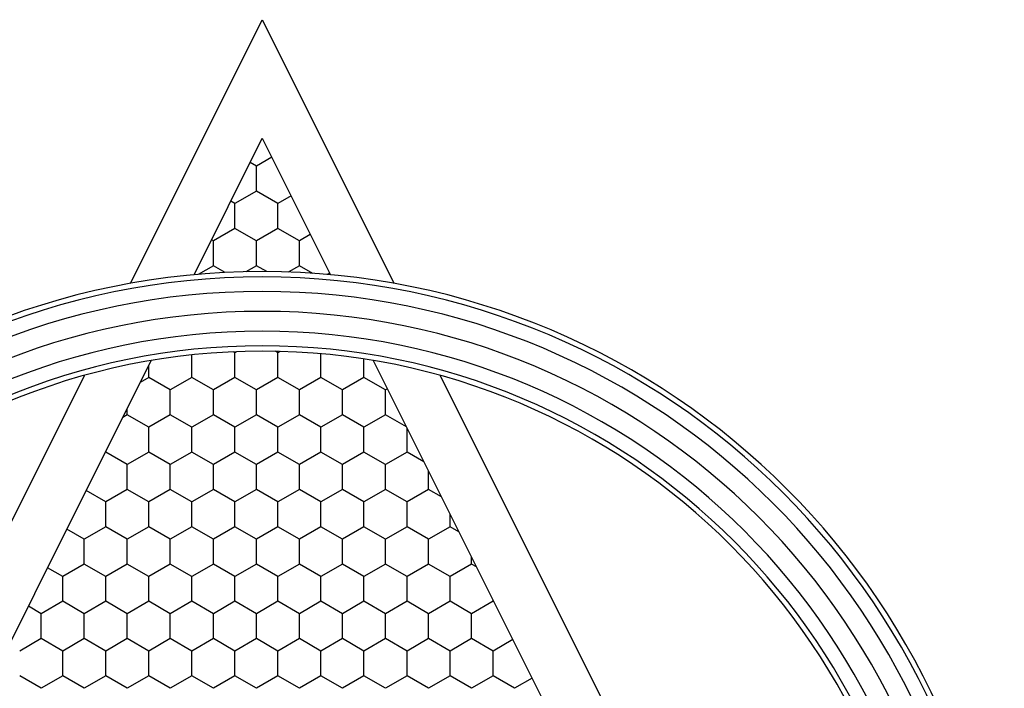
# Model space of a CAD drawing. Units: inches. Extents: x 15 to 8132, y 632 to 6567.
# Drawn here: x 2044 to 2050, y 4526 to 4530 of the extents above; entities that cross this region are included whole.
import ezdxf

# ---------------------------------------------------------------- set-up
doc = ezdxf.new("R2010")
doc.units = ezdxf.units.IN
doc.header["$MEASUREMENT"] = 0

# ---------------------------------------------------------------- blocks, each defined once
blk = doc.blocks.new('*X789')
at = {"color": 0}
for p, q in [((-0.70781, 0.5115), (-0.70312, 0.51962)), ((-0.68906, 0.5115), (-0.69375, 0.51962)), ((-0.67969, 0.5115), (-0.6769, 0.51633)), ((-0.70312, 0.50338), (-0.70781, 0.5115)), ((-0.69375, 0.50338), (-0.68906, 0.5115)), ((-0.68906, 0.5115), (-0.67969, 0.5115)), ((-0.675, 0.50338), (-0.67969, 0.5115)), ((-0.66562, 0.50338), (-0.66235, 0.50906)), ((-0.70781, 0.49526), (-0.70312, 0.50338)), ((-0.70312, 0.50338), (-0.69375, 0.50338)), ((-0.68906, 0.49526), (-0.69375, 0.50338)), ((-0.67969, 0.49526), (-0.675, 0.50338)), ((-0.675, 0.50338), (-0.66562, 0.50338)), ((-0.66094, 0.49526), (-0.66562, 0.50338)), ((-0.65156, 0.49526), (-0.6478, 0.50178)), ((-0.70312, 0.48714), (-0.70781, 0.49526)), ((-0.69375, 0.48714), (-0.68906, 0.49526)), ((-0.68906, 0.49526), (-0.67969, 0.49526)), ((-0.675, 0.48714), (-0.67969, 0.49526)), ((-0.66562, 0.48714), (-0.66094, 0.49526)), ((-0.66094, 0.49526), (-0.65156, 0.49526)), ((-0.64687, 0.48714), (-0.65156, 0.49526)), ((-0.6375, 0.48714), (-0.63325, 0.49451)), ((-0.70781, 0.47902), (-0.70312, 0.48714)), ((-0.70312, 0.48714), (-0.69375, 0.48714)), ((-0.68906, 0.47902), (-0.69375, 0.48714)), ((-0.67969, 0.47902), (-0.675, 0.48714)), ((-0.675, 0.48714), (-0.66562, 0.48714)), ((-0.66094, 0.47902), (-0.66562, 0.48714)), ((-0.65156, 0.47902), (-0.64687, 0.48714)), ((-0.64687, 0.48714), (-0.6375, 0.48714)), ((-0.63281, 0.47902), (-0.6375, 0.48714)), ((-0.62344, 0.47902), (-0.61875, 0.48714)), ((-0.61875, 0.48714), (-0.61885, 0.48731)), ((-0.61875, 0.48714), (-0.61851, 0.48714)), ((-0.60469, 0.47902), (-0.60567, 0.48072)), ((-0.70312, 0.4709), (-0.70781, 0.47902)), ((-0.69375, 0.4709), (-0.68906, 0.47902)), ((-0.68906, 0.47902), (-0.67969, 0.47902)), ((-0.675, 0.4709), (-0.67969, 0.47902)), ((-0.66562, 0.4709), (-0.66094, 0.47902)), ((-0.66094, 0.47902), (-0.65156, 0.47902)), ((-0.64687, 0.4709), (-0.65156, 0.47902)), ((-0.6375, 0.4709), (-0.63281, 0.47902)), ((-0.63281, 0.47902), (-0.62344, 0.47902)), ((-0.61875, 0.4709), (-0.62344, 0.47902)), ((-0.60937, 0.4709), (-0.60469, 0.47902)), ((-0.60469, 0.47902), (-0.60227, 0.47902)), ((-0.59062, 0.4709), (-0.59249, 0.47413)), ((-0.70781, 0.46278), (-0.70312, 0.4709)), ((-0.70312, 0.4709), (-0.69375, 0.4709)), ((-0.68906, 0.46278), (-0.69375, 0.4709)), ((-0.67969, 0.46278), (-0.675, 0.4709)), ((-0.675, 0.4709), (-0.66562, 0.4709)), ((-0.66094, 0.46278), (-0.66562, 0.4709)), ((-0.65156, 0.46278), (-0.64687, 0.4709)), ((-0.64687, 0.4709), (-0.6375, 0.4709)), ((-0.63281, 0.46278), (-0.6375, 0.4709)), ((-0.62344, 0.46278), (-0.61875, 0.4709)), ((-0.61875, 0.4709), (-0.60937, 0.4709)), ((-0.60469, 0.46278), (-0.60937, 0.4709)), ((-0.59531, 0.46278), (-0.59062, 0.4709)), ((-0.59062, 0.4709), (-0.58603, 0.4709)), ((-0.70312, 0.45466), (-0.70781, 0.46278)), ((-0.69375, 0.45466), (-0.68906, 0.46278)), ((-0.68906, 0.46278), (-0.67969, 0.46278)), ((-0.675, 0.45466), (-0.67969, 0.46278)), ((-0.66562, 0.45466), (-0.66094, 0.46278)), ((-0.66094, 0.46278), (-0.65156, 0.46278)), ((-0.64687, 0.45466), (-0.65156, 0.46278)), ((-0.6375, 0.45466), (-0.63281, 0.46278)), ((-0.63281, 0.46278), (-0.62344, 0.46278)), ((-0.61875, 0.45466), (-0.62344, 0.46278)), ((-0.60937, 0.45466), (-0.60469, 0.46278)), ((-0.60469, 0.46278), (-0.59531, 0.46278)), ((-0.59062, 0.45466), (-0.59531, 0.46278)), ((-0.70781, 0.44654), (-0.70312, 0.45466)), ((-0.70312, 0.45466), (-0.69375, 0.45466)), ((-0.68906, 0.44654), (-0.69375, 0.45466)), ((-0.67969, 0.44654), (-0.675, 0.45466)), ((-0.675, 0.45466), (-0.66562, 0.45466)), ((-0.66094, 0.44654), (-0.66562, 0.45466)), ((-0.65156, 0.44654), (-0.64687, 0.45466)), ((-0.64687, 0.45466), (-0.6375, 0.45466)), ((-0.63281, 0.44654), (-0.6375, 0.45466)), ((-0.62344, 0.44654), (-0.61875, 0.45466)), ((-0.61875, 0.45466), (-0.60937, 0.45466)), ((-0.60469, 0.44654), (-0.60937, 0.45466)), ((-0.59531, 0.44654), (-0.59062, 0.45466)), ((-0.59062, 0.45466), (-0.5821, 0.45466)), ((-0.54844, 0.44654), (-0.55172, 0.45224)), ((-0.70312, 0.43843), (-0.70781, 0.44654)), ((-0.69375, 0.43843), (-0.68906, 0.44654)), ((-0.68906, 0.44654), (-0.67969, 0.44654)), ((-0.675, 0.43843), (-0.67969, 0.44654)), ((-0.66562, 0.43843), (-0.66094, 0.44654)), ((-0.66094, 0.44654), (-0.65156, 0.44654)), ((-0.64687, 0.43843), (-0.65156, 0.44654)), ((-0.6375, 0.43843), (-0.63281, 0.44654)), ((-0.63281, 0.44654), (-0.62344, 0.44654)), ((-0.61875, 0.43843), (-0.62344, 0.44654)), ((-0.60937, 0.43843), (-0.60469, 0.44654)), ((-0.60469, 0.44654), (-0.59531, 0.44654)), ((-0.59062, 0.43843), (-0.59531, 0.44654)), ((-0.55103, 0.44205), (-0.54844, 0.44654)), ((-0.54844, 0.44654), (-0.53906, 0.44654)), ((-0.53906, 0.44654), (-0.53867, 0.44722)), ((-0.53437, 0.43843), (-0.53906, 0.44654)), ((-0.70781, 0.43031), (-0.70312, 0.43843)), ((-0.70312, 0.43843), (-0.69375, 0.43843)), ((-0.68906, 0.43031), (-0.69375, 0.43843)), ((-0.67969, 0.43031), (-0.675, 0.43843)), ((-0.675, 0.43843), (-0.66562, 0.43843)), ((-0.66094, 0.43031), (-0.66562, 0.43843)), ((-0.65156, 0.43031), (-0.64687, 0.43843)), ((-0.64687, 0.43843), (-0.6375, 0.43843)), ((-0.63281, 0.43031), (-0.6375, 0.43843)), ((-0.62344, 0.43031), (-0.61875, 0.43843)), ((-0.61875, 0.43843), (-0.60937, 0.43843)), ((-0.60469, 0.43031), (-0.60937, 0.43843)), ((-0.59531, 0.43031), (-0.59062, 0.43843)), ((-0.59062, 0.43843), (-0.58125, 0.43843)), ((-0.58125, 0.43843), (-0.58092, 0.439)), ((-0.58087, 0.43776), (-0.58125, 0.43843)), ((-0.53906, 0.43031), (-0.53437, 0.43843)), ((-0.53437, 0.43843), (-0.525, 0.43843)), ((-0.525, 0.43843), (-0.52412, 0.43995)), ((-0.52031, 0.43031), (-0.525, 0.43843)), ((-0.54844, 0.43031), (-0.55075, 0.43431)), ((-0.51094, 0.43031), (-0.50957, 0.43267)), ((-0.70312, 0.42219), (-0.70781, 0.43031)), ((-0.69375, 0.42219), (-0.68906, 0.43031)), ((-0.68906, 0.43031), (-0.67969, 0.43031)), ((-0.675, 0.42219), (-0.67969, 0.43031)), ((-0.66562, 0.42219), (-0.66094, 0.43031)), ((-0.66094, 0.43031), (-0.65156, 0.43031)), ((-0.64687, 0.42219), (-0.65156, 0.43031)), ((-0.6375, 0.42219), (-0.63281, 0.43031)), ((-0.63281, 0.43031), (-0.62344, 0.43031)), ((-0.61875, 0.42219), (-0.62344, 0.43031)), ((-0.60937, 0.42219), (-0.60469, 0.43031)), ((-0.60469, 0.43031), (-0.59531, 0.43031)), ((-0.59062, 0.42219), (-0.59531, 0.43031)), ((-0.55069, 0.42641), (-0.54844, 0.43031)), ((-0.54844, 0.43031), (-0.53906, 0.43031)), ((-0.53437, 0.42219), (-0.53906, 0.43031)), ((-0.525, 0.42219), (-0.52031, 0.43031)), ((-0.52031, 0.43031), (-0.51094, 0.43031)), ((-0.50758, 0.4245), (-0.51094, 0.43031)), ((-0.70781, 0.41407), (-0.70312, 0.42219)), ((-0.70312, 0.42219), (-0.69375, 0.42219)), ((-0.68906, 0.41407), (-0.69375, 0.42219)), ((-0.67969, 0.41407), (-0.675, 0.42219)), ((-0.675, 0.42219), (-0.66562, 0.42219)), ((-0.66094, 0.41407), (-0.66562, 0.42219)), ((-0.65156, 0.41407), (-0.64687, 0.42219)), ((-0.64687, 0.42219), (-0.6375, 0.42219)), ((-0.63281, 0.41407), (-0.6375, 0.42219)), ((-0.62344, 0.41407), (-0.61875, 0.42219)), ((-0.61875, 0.42219), (-0.60937, 0.42219)), ((-0.60469, 0.41407), (-0.60937, 0.42219)), ((-0.59531, 0.41407), (-0.59062, 0.42219)), ((-0.59062, 0.42219), (-0.58125, 0.42219)), ((-0.58125, 0.42219), (-0.58073, 0.42309)), ((-0.58077, 0.42136), (-0.58125, 0.42219)), ((-0.53906, 0.41407), (-0.53437, 0.42219)), ((-0.53437, 0.42219), (-0.525, 0.42219)), ((-0.52213, 0.41722), (-0.525, 0.42219)), ((-0.54844, 0.41407), (-0.55085, 0.41825)), ((-0.70312, 0.40595), (-0.70781, 0.41407)), ((-0.69375, 0.40595), (-0.68906, 0.41407)), ((-0.68906, 0.41407), (-0.67969, 0.41407)), ((-0.675, 0.40595), (-0.67969, 0.41407)), ((-0.66562, 0.40595), (-0.66094, 0.41407)), ((-0.66094, 0.41407), (-0.65156, 0.41407)), ((-0.64687, 0.40595), (-0.65156, 0.41407)), ((-0.6375, 0.40595), (-0.63281, 0.41407)), ((-0.63281, 0.41407), (-0.62344, 0.41407)), ((-0.61875, 0.40595), (-0.62344, 0.41407)), ((-0.60937, 0.40595), (-0.60469, 0.41407)), ((-0.60469, 0.41407), (-0.59531, 0.41407)), ((-0.59062, 0.40595), (-0.59531, 0.41407)), ((-0.55133, 0.40906), (-0.54844, 0.41407)), ((-0.54844, 0.41407), (-0.53906, 0.41407)), ((-0.53668, 0.40995), (-0.53906, 0.41407)), ((-0.70781, 0.39783), (-0.70312, 0.40595)), ((-0.70312, 0.40595), (-0.69375, 0.40595)), ((-0.68906, 0.39783), (-0.69375, 0.40595)), ((-0.67969, 0.39783), (-0.675, 0.40595)), ((-0.675, 0.40595), (-0.66562, 0.40595)), ((-0.66094, 0.39783), (-0.66562, 0.40595)), ((-0.65156, 0.39783), (-0.64687, 0.40595)), ((-0.64687, 0.40595), (-0.6375, 0.40595)), ((-0.63281, 0.39783), (-0.6375, 0.40595)), ((-0.62344, 0.39783), (-0.61875, 0.40595)), ((-0.61875, 0.40595), (-0.60937, 0.40595)), ((-0.60469, 0.39783), (-0.60937, 0.40595)), ((-0.59531, 0.39783), (-0.59062, 0.40595)), ((-0.59062, 0.40595), (-0.58166, 0.40595)), ((-0.55123, 0.40267), (-0.55176, 0.40358)), ((-0.70312, 0.38971), (-0.70781, 0.39783)), ((-0.69375, 0.38971), (-0.68906, 0.39783)), ((-0.68906, 0.39783), (-0.67969, 0.39783)), ((-0.675, 0.38971), (-0.67969, 0.39783)), ((-0.66562, 0.38971), (-0.66094, 0.39783)), ((-0.66094, 0.39783), (-0.65156, 0.39783)), ((-0.64687, 0.38971), (-0.65156, 0.39783)), ((-0.6375, 0.38971), (-0.63281, 0.39783)), ((-0.63281, 0.39783), (-0.62344, 0.39783)), ((-0.61875, 0.38971), (-0.62344, 0.39783)), ((-0.60937, 0.38971), (-0.60469, 0.39783)), ((-0.60469, 0.39783), (-0.59531, 0.39783)), ((-0.59062, 0.38971), (-0.59531, 0.39783)), ((-0.70781, 0.38159), (-0.70312, 0.38971)), ((-0.70312, 0.38971), (-0.69375, 0.38971)), ((-0.68906, 0.38159), (-0.69375, 0.38971)), ((-0.67969, 0.38159), (-0.675, 0.38971)), ((-0.675, 0.38971), (-0.66562, 0.38971)), ((-0.66094, 0.38159), (-0.66562, 0.38971)), ((-0.65156, 0.38159), (-0.64687, 0.38971)), ((-0.64687, 0.38971), (-0.6375, 0.38971)), ((-0.63281, 0.38159), (-0.6375, 0.38971)), ((-0.62344, 0.38159), (-0.61875, 0.38971)), ((-0.61875, 0.38971), (-0.60937, 0.38971)), ((-0.60469, 0.38159), (-0.60937, 0.38971)), ((-0.59531, 0.38159), (-0.59062, 0.38971)), ((-0.59062, 0.38971), (-0.58364, 0.38971)), ((-0.70312, 0.37347), (-0.70781, 0.38159)), ((-0.69375, 0.37347), (-0.68906, 0.38159)), ((-0.68906, 0.38159), (-0.67969, 0.38159)), ((-0.675, 0.37347), (-0.67969, 0.38159)), ((-0.66562, 0.37347), (-0.66094, 0.38159)), ((-0.66094, 0.38159), (-0.65156, 0.38159)), ((-0.64687, 0.37347), (-0.65156, 0.38159)), ((-0.6375, 0.37347), (-0.63281, 0.38159)), ((-0.63281, 0.38159), (-0.62344, 0.38159)), ((-0.61875, 0.37347), (-0.62344, 0.38159)), ((-0.60927, 0.37365), (-0.60469, 0.38159)), ((-0.60469, 0.38159), (-0.59531, 0.38159)), ((-0.59488, 0.38085), (-0.59531, 0.38159)), ((-0.70781, 0.36535), (-0.70312, 0.37347)), ((-0.70312, 0.37347), (-0.69375, 0.37347)), ((-0.68906, 0.36535), (-0.69375, 0.37347)), ((-0.67969, 0.36535), (-0.675, 0.37347)), ((-0.675, 0.37347), (-0.66562, 0.37347)), ((-0.66094, 0.36535), (-0.66562, 0.37347)), ((-0.65156, 0.36535), (-0.64687, 0.37347)), ((-0.64687, 0.37347), (-0.6375, 0.37347)), ((-0.63281, 0.36535), (-0.6375, 0.37347)), ((-0.62245, 0.36706), (-0.61875, 0.37347)), ((-0.61875, 0.37347), (-0.60963, 0.37347)), ((-0.70312, 0.35724), (-0.70781, 0.36535)), ((-0.69375, 0.35724), (-0.68906, 0.36535)), ((-0.68906, 0.36535), (-0.67969, 0.36535)), ((-0.675, 0.35724), (-0.67969, 0.36535)), ((-0.66562, 0.35724), (-0.66094, 0.36535)), ((-0.66094, 0.36535), (-0.65156, 0.36535)), ((-0.64687, 0.35724), (-0.65156, 0.36535)), ((-0.63563, 0.36047), (-0.63281, 0.36535)), ((-0.63281, 0.36535), (-0.62587, 0.36535)), ((-0.70781, 0.34912), (-0.70312, 0.35724)), ((-0.70312, 0.35724), (-0.69375, 0.35724)), ((-0.68906, 0.34912), (-0.69375, 0.35724)), ((-0.67969, 0.34912), (-0.675, 0.35724)), ((-0.675, 0.35724), (-0.66562, 0.35724)), ((-0.66094, 0.34912), (-0.66562, 0.35724)), ((-0.64881, 0.35388), (-0.64687, 0.35724)), ((-0.64687, 0.35724), (-0.6421, 0.35724)), ((-0.70312, 0.341), (-0.70781, 0.34912)), ((-0.69375, 0.341), (-0.68906, 0.34912)), ((-0.68906, 0.34912), (-0.67969, 0.34912)), ((-0.675, 0.341), (-0.67969, 0.34912)), ((-0.66199, 0.34729), (-0.66094, 0.34912)), ((-0.66094, 0.34912), (-0.65834, 0.34912)), ((-0.70781, 0.33288), (-0.70312, 0.341)), ((-0.70312, 0.341), (-0.69375, 0.341)), ((-0.68946, 0.33356), (-0.69375, 0.341)), ((-0.67517, 0.3407), (-0.675, 0.341)), ((-0.675, 0.341), (-0.67458, 0.341)), ((-0.70401, 0.32628), (-0.70781, 0.33288))]:
    blk.add_line(p, q, dxfattribs=at)

msp = doc.modelspace()

# ---------------------------------------------------------------- linework, layer by layer
for points in [[(2045.06385, 4527.99658), (2045.85946, 4529.58779), (2046.65507, 4527.99658)], [(2045.44775, 4528.04884), (2045.85946, 4528.87225), (2046.27117, 4528.04884)], [(2049.34169, 4521.90779), (2042.37723, 4521.90779), (2045.18893, 4527.53119)], [(2046.52999, 4527.53119), (2049.34169, 4521.90779)], [(2049.85946, 4521.58779), (2041.85946, 4521.58779), (2044.78611, 4527.44109)], [(2046.93281, 4527.44109), (2049.85946, 4521.58779)]]:
    msp.add_lwpolyline(points)
for radius in [4.48, 4.44785, 4.36, 4.24, 4.12, 4.03215, 4]:
    msp.add_arc((2045.85946, 4523.58779), radius, 0, 180)

# ---------------------------------------------------------------- block references
at = {"xscale": 16, "yscale": 16, "zscale": 16, "rotation": 90}
msp.add_blockref('*X789', (2052.70884, 4536.87869), dxfattribs=at)

doc.saveas('drawing.dxf')
